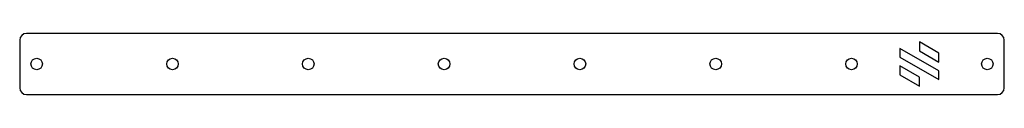
# Model space of a CAD drawing. Units: millimetres. Extents: x 18 to 308, y 24 to 42.
import ezdxf

# ---------------------------------------------------------------- set-up
doc = ezdxf.new("R2010")
doc.units = ezdxf.units.MM
doc.layers.get('0').update_dxf_attribs({"linetype": 'CONTINUOUS'})

msp = doc.modelspace()

# ---------------------------------------------------------------- linework, layer by layer
for p, q in [((306, 42.11), (20, 42.11)), ((18, 40.11), (18, 26.11)), ((308, 26.11), (308, 40.11)), ((20, 24.11), (306, 24.11))]:
    msp.add_line(p, q)
for points in [[(277.26, 37.72), (277.26, 35.12), (288.74, 28.5), (288.74, 31.09)], [(283, 37), (288.74, 33.69), (288.74, 36.29), (283, 39.6)], [(277.26, 32.52), (277.26, 29.92), (283, 26.61), (283, 29.21)]]:
    msp.add_lwpolyline(points, close=True)
for centre in [(23, 33.11), (63, 33.11), (103, 33.11), (143, 33.11), (183, 33.11), (223, 33.11), (263, 33.11), (303, 33.11)]:
    msp.add_circle(centre, 1.7)
for centre, start, end in [((20, 40.11), 90, 180), ((306, 40.11), 0, 90), ((20, 26.11), 180, 270), ((306, 26.11), -90, 0)]:
    msp.add_arc(centre, 2, start, end)

doc.saveas('drawing.dxf')
